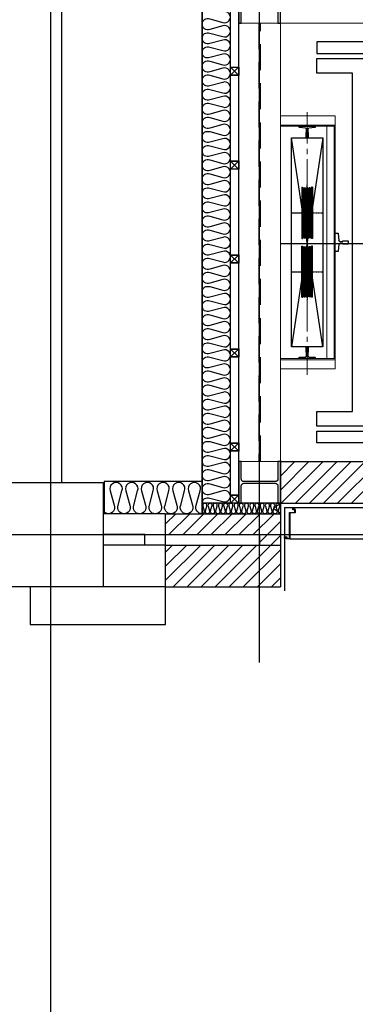
# Model space of a CAD drawing. Units: millimetres. Extents: x 34439 to 1569990, y 33828 to 815564.
# Drawn here: x 1043160 to 1044769, y 87011 to 91728 of the extents above; entities that cross this region are included whole.
import ezdxf

# ---------------------------------------------------------------- set-up
doc = ezdxf.new("R2010")
doc.units = ezdxf.units.MM
for name, pattern in [('( Hidden )', [0.375, 0.25, -0.125]), ('ACAD_ISO05W100', [33, 24, -3, 0, -3, 0, -3]), ('CEN', [62, 60, -1, 0, -1]), ('CENTER', [2, 1.25, -0.25, 0.25, -0.25]), ('CENTER2', [1.125, 0.75, -0.125, 0.125, -0.125])]:
    doc.linetypes.add(name, pattern=pattern)
for name, color, linetype in [('3', 3, 'Continuous'), ('3CONTINUOUS', 3, 'Continuous'), ('A_FINISH', 5, 'Continuous'), ('CEN', 1, 'CEN'), ('COL', 2, 'Continuous'), ('FIN', 5, 'Continuous'), ('FIN4', 6, 'Continuous'), ('INS', 8, 'Continuous'), ("S'STL커버", 4, 'Continuous'), ('site', 2, 'ACAD_ISO05W100'), ('WAL', 3, 'Continuous'), ('WALL BRACE', 2, 'Continuous'), ('각파이프', 4, 'Continuous'), ('글라스울징크판넬', 6, 'Continuous'), ('드라이빗', 6, 'Continuous'), ('방화석고보드', 6, 'Continuous'), ('소화전', 6, 'Continuous'), ('신설조적', 8, 'CENTER'), ('철골', 2, 'Continuous'), ('코킹1', 5, 'Continuous')]:
    doc.layers.add(name, color=color, linetype=linetype)
for name, color, linetype, lineweight in [('LAD-OUTLINE', 7, 'Continuous', 20), ('가는선', 5, 'Continuous', 9), ('중심선', 1, 'CENTER2', 9)]:
    doc.layers.add(name, color=color, linetype=linetype, lineweight=lineweight)

# ---------------------------------------------------------------- blocks, each defined once
blk = doc.blocks.new('car_rail_13K')
for p, q in [((47.790624, 41.725773), (45.348959, 9.373712)), ((45.348959, -9.373711), (47.790624, -41.725773))]:
    blk.add_line(p, q)
for points in [[(40.363138, 4.75), (26, 4.75), (26, 8), (1, 8), (0, 7), (0, -7), (1, -8), (26, -8), (26, -4.75), (40.363138, -4.75)], [(50.782116, -44.5), (62, -44.5), (62, 44.5), (50.782116, 44.5)]]:
    blk.add_lwpolyline(points)
for centre, radius, start, end in [((40.363138, 9.75), 5, 270, 355.683972), ((50.782116, 41.5), 3, 90, 175.683972), ((40.363138, -9.75), 5, 4.316028, 90), ((50.782116, -41.5), 3, 184.316028, 270)]:
    blk.add_arc(centre, radius, start, end)
blk = doc.blocks.new('cwt_1000')
at = {"color": 7}
for p, q in [((-75, -500.1), (75, 499.8)), ((-75, 499.8), (75, -500.1))]:
    blk.add_line(p, q, dxfattribs=at)
for p, q in [((-25, 263.5), (-25, 18.5)), ((-25, 263.5), (-21.5, 263.5)), ((-25, 263.5), (-21.5, 263.5)), ((-25, 263.5), (-21.5, 263.5)), ((-25, 263.5), (-21.5, 263.5)), ((-21.5, 263.5), (-21.5, 18.5)), ((-21.5, 263.5), (-21, 260.5)), ((-21.5, 263.5), (-21, 260.5)), ((-15, 261), (-12, 261)), ((-15, 261), (-12, 261)), ((-15, 261), (-15, 21)), ((-15, 261), (-9, 261)), ((-15, 261), (-9, 261)), ((-9, 261), (-9, 21)), ((-3, 261), (-3, 21)), ((3, 261), (-3, 261)), ((3, 261), (-3, 261)), ((3, 261), (0, 261)), ((3, 261), (0, 261)), ((3, 261), (3, 21)), ((15, 261), (9, 261)), ((9, 261), (9, 21)), ((9, 261), (9, 21)), ((15, 261), (12, 261)), ((15, 261), (15, 21)), ((21.5, 263.5), (20.9, 260.5)), ((21.5, 263.5), (20.9, 260.5)), ((25, 263.5), (21.5, 263.5)), ((25, 263.5), (21.5, 263.5)), ((21.5, 263.5), (21.5, 18.5)), ((25, 263.5), (21.5, 263.5)), ((25, 263.5), (21.5, 263.5)), ((25, 263.5), (25, 18.5)), ((-25, 18.5), (-21.5, 18.5)), ((-25, 18.5), (-21.5, 18.5)), ((-21.5, 18.5), (-21, 21.5)), ((-15, 21), (-9, 21)), ((-15, 21), (-9, 21)), ((3, 21), (-3, 21)), ((15, 21), (9, 21)), ((21.5, 18.5), (20.9, 21.5)), ((25, 18.5), (21.5, 18.5)), ((25, 18.5), (21.5, 18.5)), ((-25, -263.5), (-25, -18.5)), ((-25, -18.5), (-21.5, -18.5)), ((-25, -18.5), (-21.5, -18.5)), ((-21.5, -263.5), (-21.5, -18.5)), ((-21.5, -18.5), (-21, -21.5)), ((-15, -21), (-9, -21)), ((-15, -21), (-9, -21)), ((-15, -261), (-15, -21)), ((-9, -261), (-9, -21)), ((-3, -261), (-3, -21)), ((3, -21), (-3, -21)), ((3, -261), (3, -21)), ((15, -21), (9, -21)), ((9, -261), (9, -21)), ((9, -261), (9, -21)), ((15, -261), (15, -21)), ((21.5, -18.5), (20.9, -21.5)), ((21.5, -263.5), (21.5, -18.5)), ((25, -18.5), (21.5, -18.5)), ((25, -18.5), (21.5, -18.5)), ((25, -263.5), (25, -18.5)), ((-25, -263.5), (-21.5, -263.5)), ((-25, -263.5), (-21.5, -263.5)), ((-25, -263.5), (-21.5, -263.5)), ((-25, -263.5), (-21.5, -263.5)), ((-21.5, -263.5), (-21, -260.5)), ((-21.5, -263.5), (-21, -260.5)), ((-15, -261), (-12, -261)), ((-15, -261), (-12, -261)), ((-15, -261), (-9, -261)), ((-15, -261), (-9, -261)), ((3, -261), (-3, -261)), ((3, -261), (-3, -261)), ((3, -261), (0, -261)), ((3, -261), (0, -261)), ((15, -261), (9, -261)), ((15, -261), (12, -261)), ((21.5, -263.5), (20.9, -260.5)), ((21.5, -263.5), (20.9, -260.5)), ((25, -263.5), (21.5, -263.5)), ((25, -263.5), (21.5, -263.5)), ((25, -263.5), (21.5, -263.5)), ((25, -263.5), (21.5, -263.5))]:
    blk.add_line(p, q)
at = {"color": 1, "linetype": 'CENTER'}
for p, q in [((-0.1, 6), (-0.1, 276)), ((74.9, 141), (-75.1, 141)), ((-0.1, -6), (-0.1, -276)), ((74.9, -141), (-75.1, -141))]:
    blk.add_line(p, q, dxfattribs=at)
at = {"color": 7}
blk.add_lwpolyline([(75, 499.8), (-75, 499.8), (-75, -500.1), (75, -500.1)], close=True, dxfattribs=at)
for centre, start, end in [((-18, 261), 190.2367, 0), ((-18, 261), 190.2367, 0), ((-6, 261), 180, 0), ((-6, 261), 180, 0), ((6, 261), 180, 0), ((6, 261), 180, 0), ((18, 261), 180, 349.7633), ((18, 261), 180, 349.7633), ((-18, 21), 0, 169.7633), ((-6, 21), 0, 180), ((6, 21), 0, 180), ((18, 21), 10.2367, 180), ((-18, -21), 190.2367, 0), ((-6, -21), 180, 0), ((6, -21), 180, 0), ((18, -21), 180, 349.7633), ((-18, -261), 0, 169.7633), ((-18, -261), 0, 169.7633), ((-6, -261), 0, 180), ((-6, -261), 0, 180), ((6, -261), 0, 180), ((6, -261), 0, 180), ((18, -261), 10.2367, 180), ((18, -261), 10.2367, 180)]:
    blk.add_arc(centre, 3, start, end)
blk = doc.blocks.new('cwt_rail_8K')
for p, q in [((-4, 0), (-5, -1)), ((4, 0), (-4, 0)), ((5, -1), (4, 0)), ((-5, -1), (-5, -26)), ((-5, -26), (-3.8, -26)), ((-3.8, -26), (-3.8, -42.8)), ((3.8, -42.8), (3.8, -26)), ((3.8, -26), (5, -26)), ((5, -26), (5, -1)), ((-39, -52.8), (-39, -56)), ((-39, -56), (39, -56)), ((-8.4, -47.8), (-36.2, -49.8)), ((36.2, -49.8), (8.4, -47.8)), ((39, -56), (39, -52.8))]:
    blk.add_line(p, q)
for centre, radius, start, end in [((-8.8, -42.8), 5, 274.0567, 0), ((8.8, -42.8), 5, 180, 265.9433), ((-36, -52.8), 3, 94.0567, 180), ((36, -52.8), 3, 0, 85.9433)]:
    blk.add_arc(centre, radius, start, end)
blk = doc.blocks.new('ERTERTR')
at = {"layer": '각파이프', "color": 1}
for p, q in [((2436221.4, 1732381.4), (2436258.6, 1732418.6)), ((2436221.4, 1732418.6), (2436258.6, 1732381.4))]:
    blk.add_line(p, q, dxfattribs=at)
at = {"layer": '각파이프'}
blk.add_lwpolyline([(2436220, 1732420), (2436260, 1732420), (2436260, 1732380), (2436220, 1732380), (2436220, 1732420)], dxfattribs=at)
blk.add_lwpolyline([(2436221.4, 1732418.6), (2436258.6, 1732418.6), (2436258.6, 1732381.4), (2436221.4, 1732381.4)], close=True, dxfattribs=at)
blk = doc.blocks.new('3층 블록')
at = {"layer": '신설조적', "linetype": 'ByBlock'}
h = blk.add_hatch(dxfattribs=at)
h.set_pattern_fill('ANSI31', color=256, scale=15)
h.set_pattern_definition([(45, (161402.285, 152626.947), (-33.6759605, 33.6759605), [])])
h.paths.add_polyline_path([(1544785.7, 1308820.1), (1544785.7, 1308930.1), (1544285.7, 1308930.1), (1544285.7, 1308730.1), (1544905.7, 1308730.1), (1544905.7, 1308820.1)])
h = blk.add_hatch(dxfattribs=at)
h.set_pattern_fill('ANSI31', color=256, scale=15)
h.set_pattern_definition([(45, (161402.285, 147626.947), (-33.6759605, 33.6759605), [])])
h.paths.add_polyline_path([(1543735.7, 1308530.1), (1544285.7, 1308530.1), (1544285.7, 1308330.1), (1543735.7, 1308330.1)])
h.paths.add_polyline_path([(1543735.7, 1308680.1), (1544285.7, 1308680.1), (1544285.7, 1308530.1), (1544185.7, 1308530.1), (1544185.7, 1308580.1), (1543735.7, 1308580.1)])
at = {"layer": '코킹1'}
h = blk.add_hatch(dxfattribs=at)
h.set_pattern_fill('DOTS', color=256, scale=0.5)
h.set_pattern_definition([(0, (161422.2854, 147606.9471), (0.396875, 0.79375), [0, -0.79375])])
edge = h.paths.add_edge_path()
edge.add_line((1544347.2, 1308708.6), (1544352.7, 1308708.6))
edge.add_line((1544352.7, 1308708.6), (1544352.7, 1308709.6))
edge.add_line((1544352.7, 1308709.6), (1544355.7, 1308710.1))
edge.add_arc((1544360.7, 1308705.1), 7.07, 494.9936, 585.0064)
edge.add_line((1544355.7, 1308700.1), (1544347.2, 1308700.1))
edge.add_line((1544347.2, 1308700.1), (1544347.2, 1308708.6))
h = blk.add_hatch(dxfattribs=at)
h.set_pattern_fill('DOTS', color=256, scale=0.5, angle=-90)
h.set_pattern_definition([(270, (383248.3253, 2691493.58454), (0.79375, -0.396875), [0, -0.79375])])
edge = h.paths.add_edge_path()
edge.add_line((1544306.3, 1308563.1), (1544307.2, 1308563.1))
edge.add_line((1544307.2, 1308563.1), (1544307.2, 1308568.6))
edge.add_line((1544307.2, 1308568.6), (1544315.7, 1308568.6))
edge.add_line((1544315.7, 1308568.6), (1544315.7, 1308560.1))
edge.add_arc((1544310.7, 1308555.1), 7.07, 404.9936, 495.0064)
edge.add_line((1544305.7, 1308560.1), (1544306.3, 1308563.1))
for points in [[(1544915.7, 1310940.1), (1544460.7, 1310940.1), (1544460.7, 1310885.1), (1546410.7, 1310885.1), (1546410.7, 1310940.1), (1545955.7, 1310940.1)], [(1544915.7, 1309020.1), (1544460.7, 1309020.1), (1544460.7, 1309075.1), (1546410.7, 1309075.1), (1546410.7, 1309020.1), (1545955.7, 1309020.1)]]:
    blk.add_lwpolyline(points)
blk.add_lwpolyline([(1546410.7, 1310860.1), (1546410.7, 1310790.1), (1546240.7, 1310790.1), (1546240.7, 1309170.1), (1546410.7, 1309170.1), (1546410.7, 1309100.1), (1544460.7, 1309100.1), (1544460.7, 1309170.1), (1544630.7, 1309170.1), (1544630.7, 1310790.1), (1544460.7, 1310790.1), (1544460.7, 1310860.1)], close=True)
at = {"layer": '3', "linetype": 'ByBlock'}
for p, q in [((1543735.7, 1308680.1), (1543435.7, 1308680.1)), ((1543735.7, 1308330.1), (1543735.7, 1308680.1)), ((1543635.7, 1308580.1), (1543435.7, 1308580.1)), ((1543635.7, 1308530.1), (1543635.7, 1308580.1)), ((1543735.7, 1308530.1), (1543435.7, 1308530.1)), ((1543735.7, 1308330.1), (1543435.7, 1308330.1))]:
    blk.add_line(p, q, dxfattribs=at)
at = {"layer": '3CONTINUOUS', "color": 3, "linetype": 'Continuous'}
for p, q in [((1544284.1, 1308726.9), (1544255.3, 1308708.3)), ((1544284.1, 1308683.3), (1544255.3, 1308701.9))]:
    blk.add_line(p, q, dxfattribs=at)
for centre, radius, start, end in [((1544257.5, 1308705.1), 3.88, 124.3897, 235.6103), ((1544281.5, 1308730.3), 4.29, 307.4054, 357.182), ((1544281.5, 1308679.9), 4.29, 2.818, 52.5946), ((1544281.5, 1308679.9), 4.29, 2.818, 52.5946)]:
    blk.add_arc(centre, radius, start, end, dxfattribs=at)
at = {"layer": 'A_FINISH'}
blk.add_line((1544305.7, 1308710.1), (1544305.7, 1308310.1), dxfattribs=at)
at = {"layer": 'CEN', "ltscale": 10000}
blk.add_line((1544285.7, 1309975.1), (1546585.7, 1309975.1), dxfattribs=at)
at = {"layer": 'FIN', "ltscale": 1e-06}
blk.add_line((1544305.7, 1308710.1), (1544909.5, 1308710.1), dxfattribs=at)
at = {"layer": 'FIN4', "color": 8, "ltscale": 1e-06}
blk.add_line((1544330.7, 1308560.1), (1546565.7, 1308560.1), dxfattribs=at)
at = {"layer": 'INS'}
for p, q in [((1543910.7, 1308680.1), (1543910.7, 1311405.1)), ((1544045.7, 1308730.1), (1544045.7, 1311405.1)), ((1544285.7, 1308730.1), (1543910.7, 1308730.1)), ((1544285.7, 1308730.1), (1544285.7, 1308680.1))]:
    blk.add_line(p, q, dxfattribs=at)
for points in [[(1543910.7, 1308730.1, -0.524856), (1543947.3, 1308755.4), (1544009.2, 1308738.6, 1.449198), (1544009.2, 1308789.1), (1543947.3, 1308772.4, -0.524856), (1543910.7, 1308797.6, -0.524856), (1543947.3, 1308822.9), (1544009.2, 1308806.1, 1.449198), (1544009.2, 1308856.6), (1543947.3, 1308839.9, -0.524856), (1543910.7, 1308865.1, -0.524856), (1543947.3, 1308890.4), (1544009.2, 1308873.6, 1.449198), (1544009.2, 1308924.1), (1543947.3, 1308907.4, -0.524856), (1543910.7, 1308932.6, -0.524856), (1543947.3, 1308957.9), (1544009.2, 1308941.1, 1.449198), (1544009.2, 1308991.6), (1543947.3, 1308974.9, -0.524856), (1543910.7, 1309000.1, -0.524856), (1543947.3, 1309025.4), (1544009.2, 1309008.6, 1.449198), (1544009.2, 1309059.1), (1543947.3, 1309042.4, -0.524856), (1543910.7, 1309067.6, -0.524856), (1543947.3, 1309092.9), (1544009.2, 1309076.1, 1.449198), (1544009.2, 1309126.6), (1543947.3, 1309109.9, -0.524856), (1543910.7, 1309135.1, -0.524856), (1543947.3, 1309160.4), (1544009.2, 1309143.6, 1.449198), (1544009.2, 1309194.1), (1543947.3, 1309177.4, -0.524856), (1543910.7, 1309202.6, -0.524856), (1543947.3, 1309227.9), (1544009.2, 1309211.1, 1.449198), (1544009.2, 1309261.6), (1543947.3, 1309244.9, -0.524856), (1543910.7, 1309270.1, -0.524856), (1543947.3, 1309295.4), (1544009.2, 1309278.6, 1.449198), (1544009.2, 1309329.1), (1543947.3, 1309312.4, -0.524856), (1543910.7, 1309337.6, -0.524856), (1543947.3, 1309362.9), (1544009.2, 1309346.1, 1.449198), (1544009.2, 1309396.6), (1543947.3, 1309379.9, -0.524856), (1543910.7, 1309405.1, -0.524856), (1543947.3, 1309430.4), (1544009.2, 1309413.6, 1.449198), (1544009.2, 1309464.1), (1543947.3, 1309447.4, -0.524856), (1543910.7, 1309472.6, -0.524856), (1543947.3, 1309497.9), (1544009.2, 1309481.1, 1.449198), (1544009.2, 1309531.6), (1543947.3, 1309514.9, -0.524856), (1543910.7, 1309540.1, -0.524856), (1543947.3, 1309565.4), (1544009.2, 1309548.6, 1.449198), (1544009.2, 1309599.1), (1543947.3, 1309582.4, -0.524856), (1543910.7, 1309607.6, -0.524856), (1543947.3, 1309632.9), (1544009.2, 1309616.1, 1.449198), (1544009.2, 1309666.6), (1543947.3, 1309649.9, -0.524856), (1543910.7, 1309675.1, -0.524856), (1543947.3, 1309700.4), (1544009.2, 1309683.6, 1.449198), (1544009.2, 1309734.1), (1543947.3, 1309717.4, -0.524856), (1543910.7, 1309742.6, -0.524856), (1543947.3, 1309767.9), (1544009.2, 1309751.1, 1.449198), (1544009.2, 1309801.6), (1543947.3, 1309784.9, -0.524856), (1543910.7, 1309810.1, -0.524856), (1543947.3, 1309835.4), (1544009.2, 1309818.6, 1.449198), (1544009.2, 1309869.1), (1543947.3, 1309852.4, -0.524856), (1543910.7, 1309877.6, -0.524856), (1543947.3, 1309902.9), (1544009.2, 1309886.1, 1.449198), (1544009.2, 1309936.6), (1543947.3, 1309919.9, -0.524856), (1543910.7, 1309945.1, -0.524856), (1543947.3, 1309970.4), (1544009.2, 1309953.6, 1.449198), (1544009.2, 1310004.1), (1543947.3, 1309987.4, -0.524856), (1543910.7, 1310012.6, -0.524856), (1543947.3, 1310037.9), (1544009.2, 1310021.1, 1.449198), (1544009.2, 1310071.6), (1543947.3, 1310054.9, -0.524856), (1543910.7, 1310080.1, -0.524856), (1543947.3, 1310105.4), (1544009.2, 1310088.6, 1.449198), (1544009.2, 1310139.1), (1543947.3, 1310122.4, -0.524856), (1543910.7, 1310147.6, -0.524856), (1543947.3, 1310172.9), (1544009.2, 1310156.1, 1.449198), (1544009.2, 1310206.6), (1543947.3, 1310189.9, -0.524856), (1543910.7, 1310215.1, -0.524856), (1543947.3, 1310240.4), (1544009.2, 1310223.6, 1.449198), (1544009.2, 1310274.1), (1543947.3, 1310257.4, -0.524856), (1543910.7, 1310282.6, -0.524856), (1543947.3, 1310307.9), (1544009.2, 1310291.1, 1.449198), (1544009.2, 1310341.6), (1543947.3, 1310324.9, -0.524856), (1543910.7, 1310350.1, -0.524856), (1543947.3, 1310375.4), (1544009.2, 1310358.6, 1.449198), (1544009.2, 1310409.1), (1543947.3, 1310392.4, -0.524856), (1543910.7, 1310417.6, -0.524856), (1543947.3, 1310442.9), (1544009.2, 1310426.1, 1.449198), (1544009.2, 1310476.6), (1543947.3, 1310459.9, -0.524856), (1543910.7, 1310485.1, -0.524856), (1543947.3, 1310510.4), (1544009.2, 1310493.6, 1.449198), (1544009.2, 1310544.1), (1543947.3, 1310527.4, -0.524856), (1543910.7, 1310552.6, -0.524856), (1543947.3, 1310577.9), (1544009.2, 1310561.1, 1.449198), (1544009.2, 1310611.6), (1543947.3, 1310594.9, -0.524856), (1543910.7, 1310620.1, -0.524856), (1543947.3, 1310645.4), (1544009.2, 1310628.6, 1.449198), (1544009.2, 1310679.1), (1543947.3, 1310662.4, -0.524856), (1543910.7, 1310687.6, -0.524856), (1543947.3, 1310712.9), (1544009.2, 1310696.1, 1.449198), (1544009.2, 1310746.6), (1543947.3, 1310729.9, -0.524856), (1543910.7, 1310755.1, -0.524856), (1543947.3, 1310780.4), (1544009.2, 1310763.6, 1.449198), (1544009.2, 1310814.1), (1543947.3, 1310797.4, -0.524856), (1543910.7, 1310822.6, -0.524856), (1543947.3, 1310847.9), (1544009.2, 1310831.1, 1.449198), (1544009.2, 1310881.6), (1543947.3, 1310864.9, -0.524856), (1543910.7, 1310890.1, -0.524856), (1543947.3, 1310915.4), (1544009.2, 1310898.6, 1.449198), (1544009.2, 1310949.1), (1543947.3, 1310932.4, -0.524856), (1543910.7, 1310957.6, -0.524856), (1543947.3, 1310982.9), (1544009.2, 1310966.1, 1.449198), (1544009.2, 1311016.6), (1543947.3, 1310999.9, -0.524856), (1543910.7, 1311025.1, -0.524856), (1543947.3, 1311050.4), (1544009.2, 1311033.6, 1.449198), (1544009.2, 1311084.1)], [(1543910.7, 1308680.1, -0.524856), (1543882.7, 1308720.8), (1543901.3, 1308789.5, 1.449198), (1543845.2, 1308789.5), (1543863.8, 1308720.8, -0.524856), (1543835.7, 1308680.1, -0.524856), (1543807.7, 1308720.8), (1543826.3, 1308789.5, 1.449198), (1543770.2, 1308789.5), (1543788.8, 1308720.8, -0.524856), (1543760.7, 1308680.1, -0.524856), (1543732.7, 1308720.8), (1543751.3, 1308789.5, 1.449198), (1543695.2, 1308789.5), (1543713.8, 1308720.8, -0.524856), (1543685.7, 1308680.1, -0.524856), (1543657.7, 1308720.8), (1543676.3, 1308789.5, 1.449198), (1543620.2, 1308789.5), (1543638.8, 1308720.8, -0.524856), (1543610.7, 1308680.1, -0.524856), (1543582.7, 1308720.8), (1543601.3, 1308789.5, 1.449198), (1543545.2, 1308789.5), (1543563.8, 1308720.8, -0.524856), (1543535.7, 1308680.1, -0.524856), (1543507.7, 1308720.8), (1543526.3, 1308789.5, 1.449198), (1543470.2, 1308789.5), (1543488.8, 1308720.8, -0.524856), (1543460.7, 1308680.1, -0.184453), (1543440.7, 1308687.8, -0.184453)], [(1544285.7, 1308680.1, -0.524856), (1544276.4, 1308693.7), (1544282.6, 1308716.6, 1.449198), (1544263.9, 1308716.6), (1544270.1, 1308693.7, -0.524856), (1544260.7, 1308680.1, -0.524856), (1544251.4, 1308693.7), (1544257.6, 1308716.6, 1.449198), (1544238.9, 1308716.6), (1544245.1, 1308693.7, -0.524856), (1544235.7, 1308680.1, -0.524856), (1544226.4, 1308693.7), (1544232.6, 1308716.6, 1.449198), (1544213.9, 1308716.6), (1544220.1, 1308693.7, -0.524856), (1544210.7, 1308680.1, -0.524856), (1544201.4, 1308693.7), (1544207.6, 1308716.6, 1.449198), (1544188.9, 1308716.6), (1544195.1, 1308693.7, -0.524856), (1544185.7, 1308680.1, -0.524856), (1544176.4, 1308693.7), (1544182.6, 1308716.6, 1.449198), (1544163.9, 1308716.6), (1544170.1, 1308693.7, -0.524856), (1544160.7, 1308680.1, -0.524856), (1544151.4, 1308693.7), (1544157.6, 1308716.6, 1.449198), (1544138.9, 1308716.6), (1544145.1, 1308693.7, -0.524856), (1544135.7, 1308680.1, -0.524856), (1544126.4, 1308693.7), (1544132.6, 1308716.6, 1.449198), (1544113.9, 1308716.6), (1544120.1, 1308693.7, -0.524856), (1544110.7, 1308680.1, -0.524856), (1544101.4, 1308693.7), (1544107.6, 1308716.6, 1.449198), (1544088.9, 1308716.6), (1544095.1, 1308693.7, -0.524856), (1544085.7, 1308680.1, -0.524856), (1544076.4, 1308693.7), (1544082.6, 1308716.6, 1.449198), (1544063.9, 1308716.6), (1544070.1, 1308693.7, -0.524856), (1544060.7, 1308680.1, -0.524856), (1544051.4, 1308693.7), (1544057.6, 1308716.6, 1.449198), (1544038.9, 1308716.6), (1544045.1, 1308693.7, -0.524856), (1544035.7, 1308680.1, -0.524856), (1544026.4, 1308693.7), (1544032.6, 1308716.6, 1.449198), (1544013.9, 1308716.6), (1544020.1, 1308693.7, -0.524856), (1544010.7, 1308680.1, -0.524856), (1544001.4, 1308693.7), (1544007.6, 1308716.6, 1.449198), (1543988.9, 1308716.6), (1543995.1, 1308693.7, -0.524856), (1543985.7, 1308680.1, -0.524856), (1543976.4, 1308693.7), (1543982.6, 1308716.6, 1.449198), (1543963.9, 1308716.6), (1543970.1, 1308693.7, -0.524856), (1543960.7, 1308680.1, -0.524856), (1543951.4, 1308693.7), (1543957.6, 1308716.6, 1.449198), (1543938.9, 1308716.6), (1543945.1, 1308693.7, -0.524856), (1543935.7, 1308680.1, -0.524856), (1543926.4, 1308693.7), (1543932.6, 1308716.6, 1.449198), (1543913.9, 1308716.6), (1543920.1, 1308693.7, -0.524856), (1543910.7, 1308680.1)]]:
    blk.add_lwpolyline(points, format="xyb", dxfattribs=at)
at = {"layer": 'LAD-OUTLINE'}
for p, q in [((1544085.7, 1311030.1), (1544085.7, 1308930.1)), ((1544285.7, 1311030.1), (1544085.7, 1311030.1)), ((1546585.7, 1311030.1), (1544285.7, 1311030.1)), ((1544285.7, 1308930.1), (1544285.7, 1311030.1)), ((1544285.7, 1308930.1), (1544085.7, 1308930.1))]:
    blk.add_line(p, q, dxfattribs=at)
at = {"layer": "S'STL커버"}
for points in [[(1544307.2, 1308563.1), (1544305.7, 1308563.1), (1544305.7, 1308570.1), (1544317.2, 1308570.1), (1544317.2, 1308561.6), (1544329.2, 1308561.6), (1544329.2, 1308686.6), (1544354.2, 1308686.6), (1544354.2, 1308698.6), (1544345.7, 1308698.6), (1544345.7, 1308710.1), (1544352.7, 1308710.1), (1544352.7, 1308708.6), (1544347.2, 1308708.6), (1544347.2, 1308700.1), (1544355.7, 1308700.1), (1544355.7, 1308685.1), (1544330.7, 1308685.1), (1544330.7, 1308560.1), (1544315.7, 1308560.1), (1544315.7, 1308568.6), (1544307.2, 1308568.6), (1544307.2, 1308563.1)], [(1544305.7, 1308563.1), (1544305.7, 1308570.1)]]:
    blk.add_lwpolyline(points, dxfattribs=at)
at = {"layer": 'site', "color": 6, "linetype": 'ByBlock'}
blk.add_line((1543440.7, 1308835.1), (1543440.7, 1308680.1), dxfattribs=at)
at = {"layer": 'WAL', "ltscale": 1e-06}
for p, q in [((1544285.7, 1308930.1), (1544285.7, 1308730.1)), ((1544285.7, 1308930.1), (1544785.7, 1308930.1)), ((1544285.7, 1308730.1), (1544785.7, 1308730.1)), ((1543735.7, 1308680.1), (1544285.7, 1308680.1)), ((1544285.7, 1308680.1), (1544285.7, 1308330.1)), ((1543735.7, 1308580.1), (1544185.7, 1308580.1)), ((1544185.7, 1308580.1), (1544185.7, 1308530.1)), ((1543735.7, 1308530.1), (1544285.7, 1308530.1)), ((1543735.7, 1308330.1), (1544285.7, 1308330.1))]:
    blk.add_line(p, q, dxfattribs=at)
at = {"layer": 'WALL BRACE', "linetype": '( Hidden )', "ltscale": 500}
for p, q in [((1544181.7, 1311030.1), (1544181.7, 1308930.1)), ((1544189.7, 1308930.1), (1544189.7, 1311030.1))]:
    blk.add_line(p, q, dxfattribs=at)
at = {"layer": '가는선'}
for p, q in [((1544548.7, 1310542.1), (1544285.7, 1310542.1)), ((1544542.7, 1309424.1), (1544542.7, 1310536.1)), ((1544548.7, 1309418.1), (1544285.7, 1309418.1))]:
    blk.add_line(p, q, dxfattribs=at)
for points in [[(1544548.7, 1310536.1), (1544285.7, 1310536.1), (1544285.7, 1310586.1), (1544548.7, 1310586.1), (1544548.7, 1310536.1)], [(1544548.7, 1309424.1), (1544508.7, 1309424.1), (1544508.7, 1310536.1), (1544548.7, 1310536.1), (1544548.7, 1309424.1)], [(1544548.7, 1309424.1), (1544285.7, 1309424.1), (1544285.7, 1309374.1), (1544548.7, 1309374.1), (1544548.7, 1309424.1)]]:
    blk.add_lwpolyline(points, dxfattribs=at)
at = {"layer": '각파이프', "color": 5}
for p, q in [((1544045.7, 1308730.1), (1544045.7, 1311270.1)), ((1544085.7, 1308730.1), (1544085.7, 1311270.1))]:
    blk.add_line(p, q, dxfattribs=at)
at = {"layer": '글라스울징크판넬'}
blk.add_line((1543910.7, 1311405.1), (1543910.7, 1308680.1), dxfattribs=at)
at = {"layer": '드라이빗', "linetype": 'ByBlock'}
blk.add_line((1543910.7, 1308835.1), (1543440.7, 1308835.1), dxfattribs=at)
at = {"layer": '방화석고보드'}
blk.add_line((1544033.2, 1308730.1), (1544045.7, 1308730.1), dxfattribs=at)
at = {"layer": '중심선', "ltscale": 200}
blk.add_line((1544413.7, 1310603.2), (1544413.7, 1309345.4), dxfattribs=at)
at = {"layer": '철골', "color": 8}
blk.add_line((1544285.7, 1308935.1), (1544285.7, 1308735.1), dxfattribs=at)
at = {"layer": '철골'}
for points in [[(1544110.7, 1311134.1, -0.414214), (1544097.7, 1311147.1), (1544097.7, 1311230.1), (1544085.7, 1311230.1), (1544085.7, 1311030.1), (1544097.7, 1311030.1), (1544097.7, 1311113.1, -0.414214), (1544110.7, 1311126.1), (1544260.7, 1311126.1, -0.414214), (1544273.7, 1311113.1), (1544273.7, 1311030.1), (1544285.7, 1311030.1), (1544285.7, 1311230.1), (1544273.7, 1311230.1), (1544273.7, 1311147.1, -0.414214), (1544260.7, 1311134.1)], [(1544110.7, 1308834.1, -0.414214), (1544097.7, 1308847.1), (1544097.7, 1308930.1), (1544085.7, 1308930.1), (1544085.7, 1308730.1), (1544097.7, 1308730.1), (1544097.7, 1308813.1, -0.414214), (1544110.7, 1308826.1), (1544260.7, 1308826.1, -0.414214), (1544273.7, 1308813.1), (1544273.7, 1308730.1), (1544285.7, 1308730.1), (1544285.7, 1308930.1), (1544273.7, 1308930.1), (1544273.7, 1308847.1, -0.414214), (1544260.7, 1308834.1)]]:
    blk.add_lwpolyline(points, format="xyb", close=True, dxfattribs=at)
at = {"layer": '코킹1'}
for centre, start, end in [((1544360.7, 1308705.1), 134.9936, 225.0064), ((1544310.7, 1308555.1), 44.9936, 135.0064)]:
    blk.add_arc(centre, 7.07, start, end, dxfattribs=at)
at = {"xscale": -1, "rotation": 180}
blk.add_blockref('cwt_rail_8K', (1544413.7, 1310480.1), dxfattribs=at)
at = {"xscale": -1}
for name, p in [('cwt_1000', (1544413.7, 1309980.3)), ('car_rail_13K', (1544610.7, 1309980.1)), ('cwt_rail_8K', (1544413.7, 1309480.1))]:
    blk.add_blockref(name, p, dxfattribs=at)
at = {"layer": '각파이프', "rotation": 90.00000000000001}
for p in [(3276465.7, -1125439.9), (3276465.7, -1125889.9), (3276465.7, -1126339.9), (3276465.7, -1126789.9), (3276465.7, -1127239.9), (3276465.7, -1127489.9)]:
    blk.add_blockref('ERTERTR', p, dxfattribs=at)

msp = doc.modelspace()

# ---------------------------------------------------------------- linework, layer by layer
at = {"layer": '3', "linetype": 'ByBlock'}
msp.add_line((1043359.674, 93536.318), (1043359.674, 89511.318), dxfattribs=at)
at = {"layer": 'CEN', "ltscale": 10000}
msp.add_line((1044309.674, 88648.712), (1044309.674, 96229.728), dxfattribs=at)
for points in [[(1043309.674, 74511.318), (1043309.674, 102022.642)], [(1035759.674, 89261.318), (1081505.253, 89261.318)]]:
    msp.add_lwpolyline(points, dxfattribs=at)
at = {"layer": 'COL'}
msp.add_lwpolyline([(1043059.674, 89511.318), (1043559.674, 89511.318), (1043559.674, 89011.318), (1043059.674, 89011.318)], close=True, dxfattribs=at)
at = {"layer": '소화전'}
msp.add_lwpolyline([(1043209.674, 88831.318), (1043859.674, 88831.318), (1043859.674, 89011.318), (1043209.674, 89011.318)], close=True, dxfattribs=at)

# ---------------------------------------------------------------- block references
msp.add_blockref('3층 블록', (-499876.071, -1219318.807))

doc.saveas('drawing.dxf')
